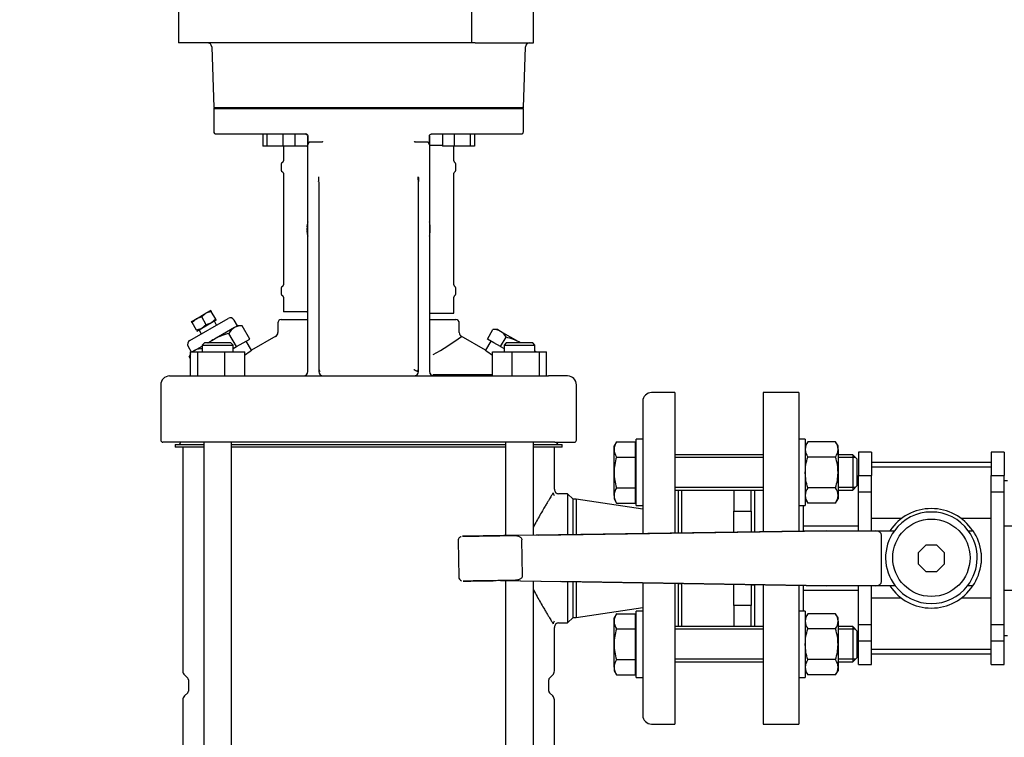
# Model space of a CAD drawing. Units: millimetres. Extents: x 100 to 4113, y 100 to 2870.
# Drawn here: x 434 to 880, y 680 to 1004 of the extents above; entities that cross this region are included whole.
import ezdxf

# ---------------------------------------------------------------- set-up
doc = ezdxf.new("R2010")
doc.units = ezdxf.units.MM
for name, color, linetype in [('10SV05R022T_A_DD', 7, 'Continuous'), ('72002_1P-NCH-DN4', 7, 'Continuous'), ('Default', 7, 'Continuous'), ('HANDLE_40MM', 7, 'Continuous'), ('M16_FULL_HEX_NUT', 7, 'Continuous'), ('M16_PLAIN_WASHER', 7, 'Continuous'), ('M16_X_100_LG_HEX', 7, 'Continuous'), ('ROLLY_DN40', 7, 'Continuous')]:
    doc.layers.add(name, color=color, linetype=linetype)
doc.styles.add('SEACAD_seiso_ttf', font='AGENCYR.TTF')
doc.dimstyles.new('ISO', dxfattribs={"dimtxt": 35, "dimasz": 35, "dimexe": 17.5, "dimexo": 0, "dimgap": 17.5, "dimtad": 1, "dimtxsty": 'SEACAD_seiso_ttf', "dimblk1": '_SE_FILLED', "dimblk2": '_SE_FILLED', "dimsah": 1, "dimcen": 17.5, "dimadec": 0, "dimazin": 0, "dimtfac": 1, "dimtmove": 0, "dimatfit": 3, "dimfxl": 1, "dimtolj": 1, "dimarcsym": 0})

# ---------------------------------------------------------------- blocks, each defined once
blk = doc.blocks.new('SE')
at = {"layer": '10SV05R022T_A_DD', "color": 7, "linetype": 'Continuous'}
for p, q in [((506.16, 1011.79), (506.16, 993.79)), ((638.66, 1011.79), (638.66, 993.79)), ((666.66, 993.79), (666.66, 1012.86)), ((509.66, 993.79), (506.16, 993.79)), ((516.46, 993.79), (509.66, 993.79)), ((518.88, 993.79), (516.46, 993.79)), ((617.18, 993.79), (518.88, 993.79)), ((621.36, 993.79), (617.18, 993.79)), ((628.16, 993.79), (621.36, 993.79)), ((638.66, 993.79), (628.16, 993.79)), ((640.42, 993.79), (638.66, 993.79)), ((640.42, 993.79), (666.66, 993.79)), ((521.2, 991.86), (522.16, 964.49)), ((662.16, 964.49), (663.12, 991.86)), ((522.16, 964.49), (662.16, 964.49)), ((522.66, 964.49), (522.16, 963.99)), ((522.16, 963.99), (662.16, 963.99)), ((522.16, 963.99), (522.16, 953.49)), ((662.16, 963.99), (661.66, 964.49)), ((662.16, 953.49), (662.16, 963.99)), ((523.16, 952.49), (563.66, 952.49)), ((544.25, 952.49), (544.25, 946.99)), ((546.19, 952.49), (546.19, 946.99)), ((553.44, 952.49), (553.44, 946.99)), ((558.75, 952.49), (558.75, 946.99)), ((564.66, 951.49), (564.66, 947.52)), ((564.66, 947.52), (564.66, 951.49)), ((565.61, 948.99), (571.12, 948.99)), ((613.2, 948.99), (618.71, 948.99)), ((619.66, 951.49), (619.66, 947.52)), ((619.66, 947.52), (619.66, 951.49)), ((620.66, 952.49), (661.16, 952.49)), ((625.57, 952.49), (625.57, 946.99)), ((630.88, 952.49), (630.88, 946.99)), ((638.13, 952.49), (638.13, 946.99)), ((640.07, 952.49), (640.07, 946.99)), ((546.19, 946.99), (544.25, 946.99)), ((553.44, 946.99), (546.19, 946.99)), ((558.75, 946.99), (553.44, 946.99)), ((553.66, 946.99), (553.66, 940.29)), ((564.26, 946.99), (558.75, 946.99)), ((564.26, 946.99), (564.66, 946.99)), ((564.66, 850.34), (564.66, 947.52)), ((619.66, 947.52), (619.66, 850.34)), ((620.06, 947.49), (619.66, 947.49)), ((620.06, 947.49), (625.57, 947.49)), ((630.88, 946.99), (625.57, 946.99)), ((630.66, 940.29), (630.66, 946.99)), ((638.13, 946.99), (630.88, 946.99)), ((640.07, 946.99), (638.13, 946.99)), ((552.66, 938.8), (552.66, 936.17)), ((631.66, 936.17), (631.66, 938.8)), ((553.66, 934.69), (553.66, 884.29)), ((569.66, 930.82), (569.66, 850.34)), ((614.66, 850.34), (614.66, 930.82)), ((630.66, 884.29), (630.66, 934.69)), ((564.25, 910.45), (564.37, 910.44)), ((564.25, 908.52), (564.37, 908.53)), ((564.26, 910.56), (564.4, 910.55)), ((564.26, 908.42), (564.4, 908.42)), ((620.06, 910.56), (619.92, 910.55)), ((620.06, 908.42), (619.92, 908.42)), ((620.07, 910.45), (619.95, 910.44)), ((620.07, 908.52), (619.95, 908.53)), ((552.66, 882.8), (552.66, 880.17)), ((631.66, 880.17), (631.66, 882.8)), ((553.66, 878.69), (553.66, 871.99)), ((630.66, 871.49), (630.66, 878.69)), ((511.29, 859.05), (528.61, 869.05)), ((512.12, 867.62), (514.29, 868.87)), ((514.29, 868.87), (512.35, 867.23)), ((514.29, 868.87), (518.62, 871.37)), ((516.68, 869.73), (514.29, 868.87)), ((518.62, 871.37), (516.68, 869.73)), ((518.73, 866.17), (516.68, 869.73)), ((520.78, 872.62), (518.62, 871.37)), ((521.01, 872.23), (518.62, 871.37)), ((520.78, 872.62), (521.01, 872.23)), ((523.06, 868.67), (521.01, 872.23)), ((523.06, 868.67), (521.12, 867.04)), ((523.28, 868.29), (523.06, 868.67)), ((552.66, 868.49), (564.66, 868.49)), ((564.26, 871.99), (553.66, 871.99)), ((564.26, 871.99), (564.66, 871.99)), ((620.06, 871.49), (619.66, 871.49)), ((619.66, 868.49), (631.66, 868.49)), ((620.06, 871.49), (630.66, 871.49)), ((512.35, 867.23), (512.12, 867.62)), ((514.4, 863.67), (512.35, 867.23)), ((516.79, 864.54), (514.4, 863.67)), ((514.62, 863.29), (516.79, 864.54)), ((521.12, 867.04), (516.79, 864.54)), ((518.73, 866.17), (516.79, 864.54)), ((521.12, 867.04), (518.73, 866.17)), ((523.28, 868.29), (521.12, 867.04)), ((523.42, 866.05), (522.42, 867.79)), ((531.45, 864.92), (522.45, 859.72)), ((532.84, 865.72), (531.34, 868.32)), ((532.84, 865.72), (531.45, 864.92)), ((534.99, 865.72), (532.84, 865.72)), ((538.45, 859.72), (534.99, 865.72)), ((551.16, 866.99), (551.16, 862.65)), ((633.16, 862.64), (633.16, 866.99)), ((645.87, 859.72), (648.33, 863.99)), ((650.48, 863.99), (648.33, 863.99)), ((651.87, 863.19), (650.48, 863.99)), ((514.4, 863.67), (514.62, 863.29)), ((515.49, 863.79), (516.49, 862.05)), ((519.44, 857.99), (522.45, 859.72)), ((532.45, 856.26), (528.99, 862.26)), ((535.45, 857.99), (538.45, 859.72)), ((550.2, 860.94), (539.26, 854.62)), ((645.06, 854.62), (633.96, 861.03)), ((648.87, 857.99), (645.87, 859.72)), ((660.87, 857.99), (651.87, 863.19)), ((651.87, 856.26), (654.33, 860.53)), ((510.56, 856.32), (511.91, 853.99)), ((513.45, 854.53), (516.92, 856.53)), ((517.92, 857.99), (516.92, 856.99)), ((516.92, 856.99), (530.92, 856.99)), ((516.92, 856.99), (516.92, 853.99)), ((529.92, 857.99), (517.92, 857.99)), ((530.92, 856.99), (529.92, 857.99)), ((530.92, 853.99), (530.92, 856.99)), ((530.92, 855.38), (532.45, 856.26)), ((532.45, 856.26), (535.45, 857.99)), ((539.26, 854.62), (536.84, 858.8)), ((647.48, 858.8), (645.06, 854.62)), ((651.87, 856.26), (648.87, 857.99)), ((651.87, 856.26), (653.4, 855.38)), ((654.4, 857.99), (653.4, 856.99)), ((653.4, 856.99), (667.4, 856.99)), ((653.4, 856.99), (653.4, 853.99)), ((666.4, 857.99), (654.4, 857.99)), ((667.4, 856.99), (666.4, 857.99)), ((667.4, 853.99), (667.4, 856.99)), ((511.65, 853.02), (510.99, 851.87)), ((511.65, 850.71), (510.99, 851.87)), ((511.65, 842.99), (511.65, 853.99)), ((511.65, 853.99), (514.94, 853.99)), ((513.45, 854.53), (512.51, 853.99)), ((514.94, 842.99), (514.94, 853.99)), ((514.94, 853.99), (527.21, 853.99)), ((527.21, 842.99), (527.21, 853.99)), ((527.21, 853.99), (536.19, 853.99)), ((536.19, 842.99), (536.19, 853.99)), ((648.13, 853.99), (657.11, 853.99)), ((648.13, 842.99), (648.13, 853.99)), ((657.11, 853.99), (669.38, 853.99)), ((657.11, 842.99), (657.11, 853.99)), ((667.8, 853.99), (667.4, 854.22)), ((669.38, 853.99), (672.66, 853.99)), ((669.38, 842.99), (669.38, 853.99)), ((672.66, 842.99), (672.66, 853.99)), ((564.66, 844.99), (564.66, 850.34)), ((569.66, 850.34), (569.66, 844.99)), ((614.66, 844.99), (614.66, 850.34)), ((619.66, 850.34), (619.66, 844.99)), ((502.16, 842.99), (510.83, 842.99)), ((510.83, 842.99), (521.05, 842.99)), ((521.05, 842.99), (663.27, 842.99)), ((648.13, 843.52), (621.26, 843.52)), ((663.27, 842.99), (673.49, 842.99)), ((682.16, 842.99), (673.49, 842.99)), ((498.16, 838.99), (498.16, 813.99)), ((686.16, 813.99), (686.16, 838.99)), ((730.66, 835.49), (720.16, 835.49)), ((730.66, 835.49), (730.66, 771.81)), ((716.16, 831.49), (716.16, 771.68)), ((507.91, 812.99), (499.16, 812.99)), ((504.66, 811.99), (517.64, 811.99)), ((504.66, 811.99), (504.66, 810.79)), ((517.64, 810.79), (504.66, 810.79)), ((506.96, 812.99), (506.96, 812.59)), ((520.33, 812.99), (507.91, 812.99)), ((508.16, 810.79), (508.16, 709.52)), ((517.64, 812.99), (517.64, 536.69)), ((663.99, 812.99), (520.33, 812.99)), ((530.21, 536.99), (530.21, 812.99)), ((530.21, 811.99), (654.11, 811.99)), ((654.11, 810.79), (530.21, 810.79)), ((654.11, 812.99), (654.11, 770.77)), ((676.4, 812.99), (663.99, 812.99)), ((666.68, 770.95), (666.68, 812.99)), ((666.68, 811.99), (679.66, 811.99)), ((679.66, 810.79), (666.68, 810.79)), ((676.16, 791.74), (676.16, 810.79)), ((676.4, 812.99), (685.16, 812.99)), ((677.36, 812.59), (677.36, 812.99)), ((679.66, 810.79), (679.66, 811.99)), ((682.16, 789.74), (678.16, 789.74)), ((682.16, 789.74), (682.16, 771.18)), ((684.66, 787.24), (682.16, 789.74)), ((732.16, 791.38), (732.16, 771.84)), ((684.66, 771.22), (684.66, 787.24)), ((686.04, 787.24), (684.66, 787.24)), ((686.04, 787.24), (686.04, 771.24)), ((716.16, 782.71), (686.04, 787.24)), ((654.11, 750.39), (654.11, 592.25)), ((666.68, 592.44), (666.68, 750.19)), ((682.16, 749.94), (682.16, 731.24)), ((684.66, 733.74), (684.66, 749.9)), ((686.04, 749.88), (686.04, 733.74)), ((716.16, 749.4), (716.16, 689.49)), ((730.66, 749.08), (730.66, 685.49)), ((732.16, 749.05), (732.16, 729.6)), ((686.04, 733.74), (716.16, 738.26)), ((678.16, 731.24), (682.16, 731.24)), ((682.16, 731.24), (684.66, 733.74)), ((684.66, 733.74), (686.04, 733.74)), ((676.16, 709.52), (676.16, 729.24)), ((508.89, 707.76), (510.37, 706.28)), ((510.66, 705.57), (510.66, 700.4)), ((673.66, 700.4), (673.66, 705.57)), ((673.95, 706.28), (675.43, 707.76)), ((510.37, 699.69), (508.89, 698.22)), ((675.43, 698.22), (673.95, 699.69)), ((508.16, 696.45), (508.16, 641.49)), ((676.16, 641.49), (676.16, 696.45)), ((720.16, 685.49), (730.66, 685.49))]:
    blk.add_line(p, q, dxfattribs=at)
for centre, radius, start, end in [((519.21, 991.79), 2, 2, 90), ((665.11, 991.79), 2, 90, 178), ((523.16, 953.49), 1, 180, 270), ((661.16, 953.49), 1, 270, 0), ((563.66, 951.49), 1, 25.3603, 89.9947), ((571.15, 948.34), 0.647, 46.2793, 92.6516), ((613.16, 948.35), 0.64, 87.046, 134.0231), ((552.86, 940.29), 0.8, 292.0243, 0), ((631.46, 940.29), 0.8, 180, 247.9757), ((553.46, 938.8), 0.8, 112.0243, 180), ((553.46, 936.17), 0.8, 180, 247.9757), ((552.86, 934.69), 0.8, 0, 67.9757), ((631.46, 934.69), 0.8, 112.0243, 180), ((630.86, 938.8), 0.8, 0, 67.9757), ((630.86, 936.17), 0.8, 292.0243, 360), ((468.81, 938.3), 101, 355.8201, 357.0853), ((715.51, 938.3), 101, 182.9144, 184.1795), ((576.21, 909.49), 12, 164.2595, 175.3974), ((576.21, 909.49), 12, 184.6026, 195.7405), ((608.11, 909.49), 12, 4.6026, 15.7405), ((608.11, 909.49), 12, 344.2595, 355.3974), ((553.46, 882.8), 0.8, 112.0243, 180), ((552.86, 884.29), 0.8, 292.0243, 0), ((631.46, 884.29), 0.8, 180, 247.9757), ((630.86, 882.8), 0.8, 0, 67.9757), ((553.46, 880.17), 0.8, 180, 247.9757), ((552.86, 878.69), 0.8, 0, 67.9757), ((631.46, 878.69), 0.8, 112.0243, 180), ((630.86, 880.17), 0.8, 292.0243, 360), ((529.61, 867.32), 2, 30, 120), ((552.66, 866.99), 1.5, 89.9999, 180), ((631.66, 866.99), 1.5, 0, 90.0001), ((535.12, 859.05), 6.92, 122.0064, 152.3778), ((534.7, 858.81), 6.92, 87.6222, 117.9936), ((648.62, 857.08), 6.92, 62.0064, 92.3778), ((549.16, 862.65), 2, 295.7311, 0.3631), ((570.62, 945.33), 105.65, 298.7355, 306.9691), ((635.16, 862.65), 2, 179.6368, 244.269), ((648.2, 857.32), 6.92, 27.6222, 57.9936), ((512.29, 857.32), 2, 120, 210), ((516.7, 848.42), 6.92, 87.6222, 117.9936), ((517.12, 848.66), 6.92, 142.7079, 152.3778), ((517.12, 848.66), 6.92, 122.0064, 129.0328), ((467.89, 954.54), 122.79, 303.818, 305.535), ((716.43, 954.54), 122.79, 234.465, 236.1584), ((571.55, 846.29), 1.89, 180.4601, 219.451), ((570.74, 1465.54), 619.27, 269.90017, 269.9146), ((612.77, 846.29), 1.89, 320.5186, 359.5636), ((502.16, 838.99), 4, 90, 180), ((562.66, 844.99), 2, 270, 0), ((563.27, 844.95), 1.4, 305.4017, 339.9937), ((563.27, 844.95), 1.4, 359.9531, 2.7968), ((571.66, 844.99), 2, 180, 269.9984), ((612.66, 844.99), 2, 270, 0), ((621.05, 844.95), 1.39, 177.2208, 180.0234), ((621.66, 844.99), 2, 180, 269.9985), ((621.05, 844.95), 1.39, 200.0053, 234.6169), ((682.16, 838.99), 4, 0, 90), ((720.16, 831.49), 4, 90, 180), ((499.16, 813.99), 1, 180, 270), ((506.36, 812.59), 0.6, 270, 0), ((677.96, 812.59), 0.6, 180, 270), ((685.16, 813.99), 1, 270, 0), ((677.67, 790.22), 2.07, 182.4408, 218.9562), ((678.16, 791.74), 2, 179.9953, 270.0249), ((677.64, 730.76), 2.04, 140.7751, 177.794), ((678.16, 729.24), 2, 89.9747, 180.0052), ((510.66, 709.52), 2.5, 180, 225.0003), ((673.66, 709.52), 2.5, 314.9997, 360), ((509.66, 705.57), 1, 0, 44.9978), ((674.66, 705.57), 1, 135.0022, 180), ((509.66, 700.4), 1, 315.0022, 0), ((674.66, 700.4), 1, 180, 224.9978), ((510.66, 696.45), 2.5, 134.9997, 180), ((673.66, 696.45), 2.5, 0, 45.0003), ((720.16, 689.49), 4, 180, 270)]:
    blk.add_arc(centre, radius, start, end, dxfattribs=at)
for centre, major_axis, ratio, start_param, end_param in [((576.21, 909.55), (-11.97, 0.89), 0.341187, 6.254301, 6.28112), ((576.21, 909.55), (-11.97, 0.89), 0.341187, 6.254301, 6.28112), ((576.21, 909.46), (-11.76, -2.4), 0.937404, 6.039559, 6.066378), ((576.21, 909.51), (-11.76, 2.4), 0.937404, 0.216807, 0.243626), ((576.21, 909.42), (-11.97, -0.89), 0.341187, 0.002065, 0.028884), ((576.19, 909.28), (-11.94, 1.18), 0.705384, 6.146468, 6.271723), ((576.19, 909.69), (-11.94, -1.18), 0.705384, 6.00718, 6.132435), ((576.19, 909.28), (-11.94, 1.18), 0.705384, 0.15075, 0.276005), ((576.19, 909.69), (-11.94, -1.18), 0.705384, 0.011463, 0.136718), ((574.86, 907.57), (-9.49, 6.69), 0.632814, 0.374092, 0.465283), ((609.46, 907.57), (9.49, 6.69), 0.632814, -0.465283, -0.374092), ((608.13, 909.28), (11.94, 1.18), 0.705384, 0.011463, 0.136718), ((608.13, 909.69), (11.94, -1.18), 0.705384, 0.15075, 0.276005), ((608.13, 909.28), (11.94, 1.18), 0.705384, 6.00718, 6.132435), ((608.13, 909.69), (11.94, -1.18), 0.705384, 6.146468, 6.271723), ((608.1, 909.55), (11.97, 0.89), 0.341187, 0.002065, 0.028884), ((608.1, 909.46), (11.76, -2.4), 0.937404, 0.216807, 0.243626), ((608.1, 909.51), (11.76, 2.4), 0.937404, 6.039559, 6.066378), ((608.1, 909.42), (11.97, -0.89), 0.341187, 6.254301, 6.28112), ((608.1, 909.42), (11.97, -0.89), 0.341187, 6.254301, 6.28112), ((574.86, 911.41), (-9.49, -6.69), 0.632814, -0.465283, -0.374092), ((609.46, 911.41), (9.49, -6.69), 0.632814, 0.374092, 0.465283)]:
    blk.add_ellipse(centre, major_axis=major_axis, ratio=ratio, start_param=start_param, end_param=end_param, dxfattribs=at)
for points, knots in [([(563.66, 952.49), (563.68, 952.49), (563.76, 952.48), (563.89, 952.47), (564.04, 952.42), (564.17, 952.35), (564.28, 952.27), (564.37, 952.19), (564.45, 952.11), (564.5, 952.04), (564.52, 952), (564.53, 951.99)], [0, 0, 0, 0, 0.063416, 0.234348, 0.389394, 0.530154, 0.656379, 0.769201, 0.873255, 0.974039, 1, 1, 1, 1]), ([(564.53, 951.99), (564.53, 951.98), (564.55, 951.95), (564.59, 951.87), (564.63, 951.75), (564.65, 951.62), (564.66, 951.53), (564.66, 951.49)], [0, 0, 0, 0, 0.030267, 0.253668, 0.49521, 0.769039, 1, 1, 1, 1]), ([(565.28, 948.79), (565.25, 948.75), (565.19, 948.68), (565.11, 948.57), (565.03, 948.46), (564.96, 948.35), (564.89, 948.24), (564.81, 948.1), (564.73, 947.93), (564.67, 947.73), (564.66, 947.59), (564.66, 947.52)], [0, 0, 0, 0, 0.081729, 0.164987, 0.249756, 0.335977, 0.423543, 0.512301, 0.665999, 0.82932, 1, 1, 1, 1]), ([(565.28, 948.79), (565.3, 948.81), (565.33, 948.86), (565.4, 948.92), (565.47, 948.96), (565.54, 948.98), (565.58, 948.99), (565.61, 948.99)], [0, 0, 0, 0, 0.232653, 0.443317, 0.636983, 0.820037, 1, 1, 1, 1]), ([(618.71, 948.99), (618.73, 948.99), (618.76, 948.98), (618.81, 948.97), (618.86, 948.95), (618.91, 948.92), (618.96, 948.89), (619, 948.84), (619.03, 948.81), (619.04, 948.79)], [0, 0, 0, 0, 0.128616, 0.257656, 0.389973, 0.52822, 0.674725, 0.83145, 1, 1, 1, 1]), ([(619.66, 947.52), (619.66, 947.56), (619.66, 947.63), (619.64, 947.73), (619.62, 947.83), (619.58, 947.94), (619.54, 948.03), (619.47, 948.17), (619.37, 948.35), (619.21, 948.57), (619.1, 948.72), (619.04, 948.79)], [0, 0, 0, 0, 0.086144, 0.170777, 0.253562, 0.334193, 0.412406, 0.487983, 0.664185, 0.835081, 1, 1, 1, 1]), ([(619.66, 951.49), (619.66, 951.49), (619.66, 951.57), (619.68, 951.71), (619.74, 951.9), (619.84, 952.06), (619.96, 952.21), (620.1, 952.32), (620.27, 952.42), (620.46, 952.47), (620.59, 952.49), (620.66, 952.49)], [0, 0, 0, 0, 0.00979, 0.130919, 0.252611, 0.372026, 0.486537, 0.603195, 0.728209, 0.865767, 1, 1, 1, 1]), ([(528.99, 862.26), (527.84, 861.98), (526.72, 861.64), (524.54, 860.81), (523.48, 860.32), (522.45, 859.72)], [0, 0, 0, 0, 0.5, 0.5, 1, 1, 1, 1]), ([(660.87, 857.99), (659.84, 858.58), (658.78, 859.08), (656.6, 859.91), (655.47, 860.25), (654.33, 860.53)], [0, 0, 0, 0, 0.5, 0.5, 1, 1, 1, 1]), ([(621.56, 843.02), (621.55, 843.02), (621.53, 843.04), (621.5, 843.06), (621.47, 843.1), (621.43, 843.15), (621.4, 843.2), (621.37, 843.26), (621.34, 843.32), (621.31, 843.38), (621.28, 843.45), (621.26, 843.5), (621.26, 843.52)], [0.250202, 0.250202, 0.250202, 0.250202, 0.285558, 0.375422, 0.4626515, 0.5472592, 0.6292511, 0.7086269, 0.7853874, 0.8595347, 0.9310713, 1, 1, 1, 1]), ([(675.59, 790.11), (675.5, 789.96), (675.32, 789.67), (674.97, 789.09), (674.52, 788.34), (673.96, 787.39), (673.27, 786.23), (672.44, 784.83), (671.35, 782.98), (669.59, 779.94), (667.92, 776.98), (666.79, 774.85), (666.68, 774.66)], [0.0007669, 0.0007669, 0.0007669, 0.0007669, 0.0202388, 0.0427586, 0.0675573, 0.0946356, 0.1239894, 0.1556193, 0.1895256, 0.2375289, 0.3231893, 0.3317049, 0.3317049, 0.3317049, 0.3317049]), ([(666.68, 746.32), (666.72, 746.25), (667.83, 744.16), (669.47, 741.25), (671.27, 738.13), (672.38, 736.25), (673.23, 734.81), (673.94, 733.62), (674.51, 732.66), (674.97, 731.9), (675.32, 731.31), (675.5, 731.02), (675.59, 730.86)], [0.6683858, 0.6683858, 0.6683858, 0.6683858, 0.6716077, 0.7600947, 0.807526, 0.84221, 0.8744987, 0.904393, 0.9318922, 0.9569932, 0.979697, 0.9991611, 0.9991611, 0.9991611, 0.9991611])]:
    blk.add_open_spline(points, degree=3, knots=knots, dxfattribs=at)
for points in [[(614.66, 930.82), (614.65, 931.58), (614.65, 932.35), (614.64, 933.11)], [(522.45, 859.72), (521.49, 859.17), (520.58, 858.54), (519.72, 857.85)]]:
    blk.add_open_spline(points, degree=3, dxfattribs=at)
blk.add_rational_spline([(614.23, 845.09), (613.95, 845.12), (613.29, 845.45), (612.61, 845.9)], [1.15791103403, 0.947361563376, 0.947362988665, 1.1579153099], degree=3, dxfattribs=at)
at = {"layer": '72002_1P-NCH-DN4', "color": 7, "linetype": 'Continuous'}
for p, q in [((733.66, 791.38), (733.66, 771.86)), ((757.28, 791.38), (757.28, 781.76)), ((765.16, 781.76), (765.16, 791.38)), ((757.28, 781.76), (765.16, 781.76)), ((757.28, 772.29), (757.28, 781.76)), ((765.16, 781.76), (765.16, 772.41)), ((733.66, 749.03), (733.66, 729.6)), ((757.28, 739.22), (757.28, 748.74)), ((765.16, 748.61), (765.16, 739.22)), ((765.16, 739.22), (757.28, 739.22)), ((757.28, 739.22), (757.28, 729.6)), ((765.16, 729.6), (765.16, 739.22))]:
    blk.add_line(p, q, dxfattribs=at)
at = {"layer": 'HANDLE_40MM', "color": 7, "linetype": 'Continuous'}
for p, q in [((669.08, 770.99), (657.68, 770.82)), ((799.23, 772.91), (657.83, 770.82)), ((669.08, 770.99), (799.27, 772.92)), ((799.22, 772.99), (799.26, 772.99)), ((799.22, 772.99), (799.22, 772.91)), ((799.27, 772.92), (799.23, 772.91)), ((799.26, 772.99), (799.32, 772.99)), ((799.32, 772.99), (805.56, 772.99)), ((805.56, 772.99), (821.6, 772.99)), ((821.6, 772.99), (829.97, 772.99)), ((824.16, 749.99), (824.16, 770.99)), ((863.37, 772.99), (865.5, 772.99)), ((632.69, 768.45), (632.93, 752.15)), ((661.69, 752.57), (661.45, 768.87)), ((844.17, 766.49), (840.66, 762.97)), ((849.14, 766.49), (844.17, 766.49)), ((852.66, 762.97), (849.14, 766.49)), ((840.66, 762.97), (840.66, 758)), ((852.66, 758), (852.66, 762.97)), ((869.16, 762.81), (869.16, 758.31)), ((840.66, 758), (844.17, 754.49)), ((849.14, 754.49), (852.66, 758)), ((844.17, 754.49), (849.14, 754.49)), ((651.79, 750.43), (799.23, 748.07)), ((651.8, 750.43), (679.16, 749.99)), ((799.27, 748.06), (679.16, 749.99)), ((732.16, 749.05), (733.66, 749.03)), ((765.16, 748.56), (766.66, 748.54)), ((799.22, 748.07), (799.22, 747.99)), ((799.26, 747.99), (799.22, 747.99)), ((799.23, 748.07), (799.27, 748.06)), ((799.32, 747.99), (799.26, 747.99)), ((805.56, 747.99), (799.32, 747.99)), ((821.6, 747.99), (805.56, 747.99)), ((830.34, 747.99), (821.6, 747.99)), ((865.4, 747.99), (863, 747.99))]:
    blk.add_line(p, q, dxfattribs=at)
blk.add_circle((846.67, 760.73), 17.5, dxfattribs=at)
for centre, radius, start, end in [((846.66, 760.49), 22.5, 33.749, 146.251), ((846.67, 760.73), 20.72, 36.2677, 143.7323), ((846.67, 760.73), 20.72, 143.7323, 217.9718), ((846.67, 760.73), 20.72, 322.0282, 36.2677), ((846.91, 760.56), 22.37, 5.7823, 33.7536), ((846.91, 760.56), 22.37, 325.7934, 354.2177), ((634.85, 752.1), 1.89, 178.5499, 250.3941), ((846.66, 760.49), 22.5, 213.749, 326.251), ((846.67, 760.73), 20.72, 217.9718, 322.0282)]:
    blk.add_arc(centre, radius, start, end, dxfattribs=at)
for centre, major_axis, ratio, start_param, end_param in [((799.26, 770.99), (0, -2), 0.006244, 2.872683, 3.141593), ((821.6, 770.99), (2.56, 0), 0.780891, 0, 1.570796), ((821.6, 749.99), (2.56, 0), 0.780891, 4.712389, 6.283185), ((799.26, 749.99), (0, -2), 0.006244, 0, 0.279616)]:
    blk.add_ellipse(centre, major_axis=major_axis, ratio=ratio, start_param=start_param, end_param=end_param, dxfattribs=at)
for points, knots in [([(657.94, 770.82), (656, 770.79), (653.91, 770.76), (649.71, 770.7), (647.61, 770.67), (643.41, 770.61), (641.28, 770.58), (638.32, 770.53), (637.36, 770.52), (636.06, 770.5), (635.66, 770.49), (634.99, 770.48), (634.7, 770.48), (634.62, 770.48), (634.85, 770.48), (635.49, 770.49), (635.88, 770.5), (637.16, 770.51), (638.11, 770.53), (641.08, 770.57), (643.16, 770.6), (647.36, 770.67), (649.49, 770.7), (653.66, 770.76), (655.74, 770.79), (657.68, 770.82)], [0, 0, 0, 0, 0.125, 0.125, 0.25, 0.25, 0.375, 0.375, 0.4375, 0.4375, 0.46875, 0.46875, 0.5, 0.5, 0.53125, 0.53125, 0.5625, 0.5625, 0.625, 0.625, 0.75, 0.75, 0.875, 0.875, 1, 1, 1, 1]), ([(657.68, 770.82), (658.07, 770.82), (658.45, 770.81), (659.03, 770.74), (659.22, 770.71), (659.6, 770.63), (659.79, 770.58), (660.16, 770.44), (660.34, 770.36), (660.68, 770.17), (660.83, 770.05), (661.11, 769.78), (661.23, 769.62), (661.4, 769.26), (661.45, 769.07), (661.45, 768.87)], [0, 0, 0, 0, 0.25, 0.25, 0.375, 0.375, 0.5, 0.5, 0.625, 0.625, 0.75, 0.75, 0.875, 0.875, 1, 1, 1, 1]), ([(633.95, 770.32), (633.88, 770.3), (633.65, 770.22), (633.21, 769.89), (632.83, 769.32), (632.65, 768.76), (632.7, 768.5), (632.71, 768.45)], [0, 0, 0, 0, 0.079746, 0.325829, 0.647148, 0.946473, 1, 1, 1, 1]), ([(661.69, 752.57), (661.69, 752.47), (661.68, 752.38), (661.64, 752.19), (661.61, 752.09), (661.49, 751.82), (661.38, 751.66), (661.11, 751.38), (660.96, 751.26), (660.62, 751.05), (660.45, 750.96), (660.09, 750.82), (659.9, 750.76), (659.52, 750.67), (659.33, 750.63), (658.75, 750.55), (658.37, 750.52), (657.98, 750.52)], [0, 0, 0, 0, 0.0625, 0.0625, 0.125, 0.125, 0.25, 0.25, 0.375, 0.375, 0.5, 0.5, 0.625, 0.625, 0.75, 0.75, 1, 1, 1, 1]), ([(657.98, 750.52), (656.12, 750.49), (654.14, 750.46), (650.11, 750.4), (648.09, 750.37), (644.08, 750.31), (642.05, 750.28), (639.17, 750.24), (638.23, 750.22), (636.92, 750.2), (636.51, 750.2), (635.75, 750.19), (635.4, 750.18), (635.06, 750.18), (634.98, 750.18), (634.94, 750.18), (634.98, 750.18), (635.24, 750.18), (635.55, 750.18), (636.63, 750.2), (637.52, 750.21), (640.27, 750.25), (642.29, 750.28), (646.17, 750.34), (648.04, 750.37), (649.92, 750.4)], [0, 0, 0, 0, 0.125, 0.125, 0.25, 0.25, 0.375, 0.375, 0.4375, 0.4375, 0.46875, 0.46875, 0.5, 0.5, 0.515625, 0.515625, 0.53125, 0.53125, 0.5625, 0.5625, 0.625, 0.625, 0.75, 0.75, 0.8659137, 0.8659137, 0.8659137, 0.8659137])]:
    blk.add_open_spline(points, degree=3, knots=knots, dxfattribs=at)
at = {"layer": 'M16_FULL_HEX_NUT', "color": 7, "linetype": 'Continuous'}
for p, q in [((790.73, 813.23), (789.66, 811.38)), ((803.39, 813.23), (790.73, 813.23)), ((804.46, 811.38), (803.39, 813.23)), ((804.46, 809.77), (804.46, 811.38)), ((803.39, 806.31), (790.73, 806.31)), ((804.46, 809.77), (804.46, 799.38)), ((804.46, 799.38), (804.46, 788.99)), ((803.39, 792.45), (790.73, 792.45)), ((804.46, 788.99), (804.46, 787.38)), ((789.66, 787.38), (790.73, 785.52)), ((803.39, 785.52), (790.73, 785.52)), ((803.39, 785.52), (804.46, 787.38)), ((790.73, 735.45), (789.66, 733.6)), ((803.39, 735.45), (790.73, 735.45)), ((804.46, 733.6), (803.39, 735.45)), ((804.46, 731.99), (804.46, 733.6)), ((804.46, 731.99), (804.46, 721.6)), ((803.39, 728.52), (790.73, 728.52)), ((804.46, 721.6), (804.46, 711.2)), ((803.39, 714.67), (790.73, 714.67)), ((789.66, 709.6), (790.73, 707.74)), ((803.39, 707.74), (804.46, 709.6)), ((804.46, 711.2), (804.46, 709.6)), ((803.39, 707.74), (790.73, 707.74))]:
    blk.add_line(p, q, dxfattribs=at)
for centre, radius, start, end in [((796.43, 809.57), 6.77, 147.28, 178.3358), ((797.69, 809.57), 6.77, 1.6642, 32.72), ((796.58, 810.01), 6.92, 182.0046, 212.3796), ((797.54, 810.01), 6.92, 327.6204, 357.9954), ((796.43, 788.79), 6.77, 147.28, 178.3358), ((796.58, 789.23), 6.92, 182.0046, 212.3796), ((797.69, 788.79), 6.77, 1.6642, 32.72), ((797.54, 789.23), 6.92, 327.6204, 357.9954), ((796.43, 731.79), 6.77, 147.28, 178.3358), ((797.69, 731.79), 6.77, 1.6642, 32.72), ((796.58, 732.23), 6.92, 182.0046, 212.3796), ((797.54, 732.23), 6.92, 327.6204, 357.9954), ((796.43, 711.01), 6.77, 147.28, 178.3358), ((797.69, 711.01), 6.77, 1.6642, 32.72), ((796.58, 711.45), 6.92, 182.0046, 212.3796), ((797.54, 711.45), 6.92, 327.6204, 357.9954)]:
    blk.add_arc(centre, radius, start, end, dxfattribs=at)
for points, knots in [([(789.66, 799.38), (789.66, 800.55), (789.76, 801.71), (790.13, 804.03), (790.41, 805.18), (790.73, 806.31)], [0, 0, 0, 0, 0.5, 0.5, 1, 1, 1, 1]), ([(804.46, 799.38), (804.46, 800.55), (804.36, 801.71), (803.99, 804.03), (803.71, 805.18), (803.39, 806.31)], [0, 0, 0, 0, 0.5, 0.5, 1, 1, 1, 1]), ([(790.73, 792.45), (790.41, 793.57), (790.14, 794.71), (789.86, 796.44), (789.78, 797.03), (789.68, 798.2), (789.66, 798.79), (789.66, 799.38)], [0, 0, 0, 0, 0.5, 0.5, 0.75, 0.75, 1, 1, 1, 1]), ([(803.39, 792.45), (803.71, 793.57), (803.98, 794.71), (804.26, 796.44), (804.34, 797.03), (804.43, 798.2), (804.46, 798.79), (804.46, 799.38)], [0, 0, 0, 0, 0.5, 0.5, 0.75, 0.75, 1, 1, 1, 1]), ([(789.66, 721.6), (789.66, 722.77), (789.76, 723.93), (790.13, 726.24), (790.41, 727.4), (790.73, 728.52)], [0, 0, 0, 0, 0.5, 0.5, 1, 1, 1, 1]), ([(804.46, 721.6), (804.46, 722.77), (804.36, 723.93), (803.99, 726.24), (803.71, 727.4), (803.39, 728.52)], [0, 0, 0, 0, 0.5, 0.5, 1, 1, 1, 1]), ([(790.73, 714.67), (790.41, 715.79), (790.14, 716.92), (789.86, 718.66), (789.78, 719.24), (789.68, 720.42), (789.66, 721.01), (789.66, 721.6)], [0, 0, 0, 0, 0.5, 0.5, 0.75, 0.75, 1, 1, 1, 1]), ([(803.39, 714.67), (803.71, 715.79), (803.98, 716.92), (804.26, 718.66), (804.34, 719.24), (804.43, 720.42), (804.46, 721.01), (804.46, 721.6)], [0, 0, 0, 0, 0.5, 0.5, 0.75, 0.75, 1, 1, 1, 1])]:
    blk.add_open_spline(points, degree=3, knots=knots, dxfattribs=at)
at = {"layer": 'M16_PLAIN_WASHER', "color": 7, "linetype": 'Continuous'}
for p, q in [((713.16, 784.38), (713.16, 814.38)), ((716.16, 814.38), (713.16, 814.38)), ((789.66, 814.38), (786.66, 814.38)), ((789.66, 814.38), (789.66, 784.38)), ((713.16, 784.38), (716.16, 784.38)), ((786.66, 784.38), (789.66, 784.38)), ((713.16, 706.6), (713.16, 736.6)), ((716.16, 736.6), (713.16, 736.6)), ((789.66, 736.6), (786.66, 736.6)), ((789.66, 736.6), (789.66, 706.6)), ((713.16, 706.6), (716.16, 706.6)), ((786.66, 706.6), (789.66, 706.6))]:
    blk.add_line(p, q, dxfattribs=at)
at = {"layer": 'M16_X_100_LG_HEX', "color": 7, "linetype": 'Continuous'}
for p, q in [((704.23, 813.23), (703.16, 811.38)), ((703.16, 809.77), (703.16, 811.38)), ((704.23, 813.23), (712.66, 813.23)), ((712.66, 813.23), (712.66, 806.31)), ((713.16, 810.62), (712.66, 810.62)), ((703.16, 799.38), (703.16, 809.77)), ((704.23, 806.31), (712.66, 806.31)), ((712.66, 806.31), (712.66, 792.45)), ((770.66, 807.38), (730.66, 807.38)), ((770.66, 806.15), (730.66, 806.15)), ((811.16, 807.38), (804.46, 807.38)), ((812.39, 806.15), (804.46, 806.15)), ((811.16, 807.38), (811.16, 791.38)), ((813.16, 805.38), (811.16, 807.38)), ((813.16, 793.38), (813.16, 805.38)), ((703.16, 788.99), (703.16, 799.38)), ((811.16, 791.38), (813.16, 793.38)), ((703.16, 788.99), (703.16, 787.38)), ((704.23, 792.45), (712.66, 792.45)), ((712.66, 792.45), (712.66, 785.52)), ((770.66, 792.61), (730.66, 792.61)), ((730.66, 791.38), (770.66, 791.38)), ((812.39, 792.61), (804.46, 792.61)), ((804.46, 791.38), (811.16, 791.38)), ((703.16, 787.38), (704.23, 785.52)), ((704.23, 785.52), (712.66, 785.52)), ((712.66, 788.13), (713.16, 788.13)), ((704.23, 735.45), (703.16, 733.6)), ((704.23, 735.45), (712.66, 735.45)), ((712.66, 735.45), (712.66, 728.52)), ((703.16, 731.99), (703.16, 733.6)), ((703.16, 721.6), (703.16, 731.99)), ((713.16, 732.84), (712.66, 732.84)), ((704.23, 728.52), (712.66, 728.52)), ((712.66, 728.52), (712.66, 714.67)), ((770.66, 729.6), (730.66, 729.6)), ((770.66, 728.37), (730.66, 728.37)), ((811.16, 729.6), (804.46, 729.6)), ((812.39, 728.37), (804.46, 728.37)), ((811.16, 729.6), (811.16, 713.6)), ((813.16, 727.6), (811.16, 729.6)), ((813.16, 715.6), (813.16, 727.6)), ((703.16, 711.2), (703.16, 721.6)), ((704.23, 714.67), (712.66, 714.67)), ((712.66, 714.67), (712.66, 707.74)), ((770.66, 714.82), (730.66, 714.82)), ((730.66, 713.6), (770.66, 713.6)), ((812.39, 714.82), (804.46, 714.82)), ((804.46, 713.6), (811.16, 713.6)), ((811.16, 713.6), (813.16, 715.6)), ((703.16, 711.2), (703.16, 709.6)), ((703.16, 709.6), (704.23, 707.74)), ((712.66, 710.35), (713.16, 710.35)), ((704.23, 707.74), (712.66, 707.74))]:
    blk.add_line(p, q, dxfattribs=at)
for centre, radius, start, end in [((710.08, 809.53), 6.92, 147.6204, 177.9954), ((709.93, 809.97), 6.77, 181.6642, 212.72), ((710.08, 788.74), 6.92, 147.6204, 177.9954), ((709.93, 789.18), 6.77, 181.6642, 212.72), ((710.08, 731.75), 6.92, 147.6204, 177.9954), ((709.93, 732.19), 6.77, 181.6642, 212.72), ((710.08, 710.96), 6.92, 147.6204, 177.9954), ((709.93, 711.4), 6.77, 181.6642, 212.72)]:
    blk.add_arc(centre, radius, start, end, dxfattribs=at)
for points, knots in [([(704.23, 806.31), (703.91, 805.18), (703.63, 804.03), (703.26, 801.71), (703.16, 800.55), (703.16, 799.38)], [0, 0, 0, 0, 0.5, 0.5, 1, 1, 1, 1]), ([(703.16, 799.38), (703.16, 798.79), (703.18, 798.2), (703.28, 797.03), (703.36, 796.44), (703.64, 794.71), (703.91, 793.57), (704.23, 792.45)], [0, 0, 0, 0, 0.25, 0.25, 0.5, 0.5, 1, 1, 1, 1]), ([(704.23, 728.52), (703.91, 727.4), (703.64, 726.27), (703.36, 724.53), (703.28, 723.95), (703.18, 722.77), (703.16, 722.18), (703.16, 721.6)], [0, 0, 0, 0, 0.5, 0.5, 0.75, 0.75, 1, 1, 1, 1]), ([(703.16, 721.6), (703.16, 720.43), (703.26, 719.26), (703.63, 716.95), (703.91, 715.8), (704.23, 714.67)], [0, 0, 0, 0, 0.5, 0.5, 1, 1, 1, 1])]:
    blk.add_open_spline(points, degree=3, knots=knots, dxfattribs=at)
at = {"layer": 'ROLLY_DN40', "color": 7, "linetype": 'Continuous'}
for p, q in [((770.66, 835.49), (770.66, 772.49)), ((786.66, 835.49), (770.66, 835.49)), ((786.66, 835.49), (786.66, 772.73)), ((813.66, 808.49), (813.66, 797.95)), ((819.66, 808.49), (813.66, 808.49)), ((819.66, 808.49), (819.66, 797.95)), ((873.66, 808.49), (873.66, 797.95)), ((879.66, 808.49), (873.66, 808.49)), ((879.66, 808.49), (879.66, 797.95)), ((873.66, 803.91), (819.66, 803.91)), ((873.66, 801.74), (819.66, 801.74)), ((813.66, 790.49), (813.66, 797.95)), ((813.66, 797.95), (819.66, 797.95)), ((819.66, 790.49), (819.66, 797.95)), ((873.66, 797.95), (879.66, 797.95)), ((873.66, 790.49), (873.66, 797.95)), ((879.66, 790.49), (879.66, 797.95)), ((813.66, 795.49), (813.16, 795.49)), ((881.16, 795.49), (879.66, 795.49)), ((766.66, 791.38), (766.66, 772.39)), ((819.66, 790.49), (813.66, 790.49)), ((813.66, 772.99), (813.66, 790.49)), ((819.66, 772.99), (819.66, 790.49)), ((879.66, 790.49), (873.66, 790.49)), ((873.66, 730.48), (873.66, 790.49)), ((879.66, 730.48), (879.66, 790.49)), ((788.66, 784.38), (788.66, 774.98)), ((788.66, 774.98), (788.66, 772.76)), ((813.66, 774.98), (788.66, 774.98)), ((833.27, 778.47), (819.66, 778.47)), ((873.66, 778.47), (860.09, 778.47)), ((904.66, 774.98), (879.66, 774.98)), ((766.66, 748.54), (766.66, 729.6)), ((770.66, 748.52), (770.66, 685.49)), ((786.66, 748.27), (786.66, 685.49)), ((788.66, 748.23), (788.66, 745.99)), ((788.66, 745.99), (788.66, 736.6)), ((813.66, 745.99), (788.66, 745.99)), ((813.66, 730.48), (813.66, 747.99)), ((819.66, 730.48), (819.66, 747.99)), ((904.66, 745.99), (879.66, 745.99)), ((833.23, 742.5), (819.66, 742.5)), ((873.66, 742.5), (860.13, 742.5)), ((813.66, 723.02), (813.66, 730.48)), ((813.66, 730.48), (819.66, 730.48)), ((819.66, 723.02), (819.66, 730.48)), ((873.66, 730.48), (879.66, 730.48)), ((873.66, 723.02), (873.66, 730.48)), ((879.66, 723.02), (879.66, 730.48)), ((813.66, 725.49), (813.16, 725.49)), ((819.66, 723.02), (813.66, 723.02)), ((813.66, 712.49), (813.66, 723.02)), ((819.66, 712.49), (819.66, 723.02)), ((879.66, 723.02), (873.66, 723.02)), ((873.66, 712.49), (873.66, 723.02)), ((881.16, 725.49), (879.66, 725.49)), ((879.66, 712.49), (879.66, 723.02)), ((873.66, 719.24), (819.66, 719.24)), ((873.66, 717.06), (819.66, 717.06)), ((813.66, 712.49), (819.66, 712.49)), ((873.66, 712.49), (879.66, 712.49)), ((770.66, 685.49), (786.66, 685.49))]:
    blk.add_line(p, q, dxfattribs=at)
blk = doc.blocks.new('_SE_FILLED')
at = {"color": 0}
blk.add_line((0, 0), (-1, 0), dxfattribs=at)
blk.add_solid([(0, 0), (-1, -0.1665), (-1, 0.1665), (0, 0)], dxfattribs=at)
blk = doc.blocks.new('DMBLK134')
at = {"layer": 'Default', "color": 0, "linetype": 'Continuous', "lineweight": -2, "transparency": 16777216}
for p, q in [((497.61, 1436.79), (331.15, 1436.79)), ((348.65, 446.49), (348.65, 1401.79)), ((442.16, 411.49), (331.15, 411.49))]:
    blk.add_line(p, q, dxfattribs=at)
at = {"layer": 'Defpoints', "color": 0, "linetype": 'Continuous', "transparency": 16777216}
for p in [(348.65, 1436.79), (497.61, 1436.79), (442.16, 411.49)]:
    blk.add_point(p, dxfattribs=at)
at = {"layer": 'Default', "color": 0, "linetype": 'Continuous', "lineweight": -2, "transparency": 16777216, "xscale": 35, "yscale": 35, "zscale": 35}
for p, rotation in [((348.65, 1436.79), 90), ((348.65, 411.49), 270)]:
    blk.add_blockref('_SE_FILLED', p, dxfattribs=dict(at, rotation=rotation))
at = {"layer": 'Default', "color": 0, "linetype": 'Continuous', "transparency": 16777216, "insert": (313.65, 924.14), "char_height": 35, "attachment_point": 5, "rotation": 90, "style": 'SEACAD_seiso_ttf'}
blk.add_mtext('\\A1;\\A1;1025', dxfattribs=at)
blk = doc.blocks.new('DMBLK140')
at = {"layer": 'Default', "color": 0, "linetype": 'Continuous', "lineweight": -2, "transparency": 16777216}
for p, q in [((957.16, 1447.84), (165.16, 1447.84)), ((182.66, 1412.84), (182.66, 446.49)), ((442.16, 411.49), (165.16, 411.49))]:
    blk.add_line(p, q, dxfattribs=at)
at = {"layer": 'Defpoints', "color": 0, "linetype": 'Continuous', "transparency": 16777216}
for p in [(957.16, 1447.84), (182.66, 411.49), (442.16, 411.49)]:
    blk.add_point(p, dxfattribs=at)
at = {"layer": 'Default', "color": 0, "linetype": 'Continuous', "lineweight": -2, "transparency": 16777216, "xscale": 35, "yscale": 35, "zscale": 35}
for p, rotation in [((182.66, 1447.84), 90), ((182.66, 411.49), 270)]:
    blk.add_blockref('_SE_FILLED', p, dxfattribs=dict(at, rotation=rotation))
at = {"layer": 'Default', "color": 0, "linetype": 'Continuous', "transparency": 16777216, "insert": (147.66, 929.66), "char_height": 35, "attachment_point": 5, "rotation": 90, "style": 'SEACAD_seiso_ttf'}
blk.add_mtext('\\A1;\\A1;1036', dxfattribs=at)

msp = doc.modelspace()

# ---------------------------------------------------------------- block references
at = {"layer": 'Default'}
msp.add_blockref('SE', (0, 0), dxfattribs=at)

# ---------------------------------------------------------------- dimensions: what is measured, and where the dimension line sits
at = {"layer": 'Default', "color": 7, "linetype": 'Continuous'}
for base, p1, p2, picture, middle in [((182.66, 411.487), (957.16, 1447.837), (442.16, 411.487), 'DMBLK140', (182.66, 929.662)), ((348.655, 1436.787), (442.16, 411.487), (497.614, 1436.787), 'DMBLK134', (348.655, 924.137))]:
    dim = msp.add_linear_dim(base=base, p1=p1, p2=p2, angle=90, text='\\A1;<>', dimstyle='ISO', override={"dimdec": 0, "dimtdec": 0}, dxfattribs=at)
    dim.commit()
    dim.dimension.update_dxf_attribs({"geometry": picture, "text_midpoint": middle, "dimtype": 160})

doc.saveas('drawing.dxf')
